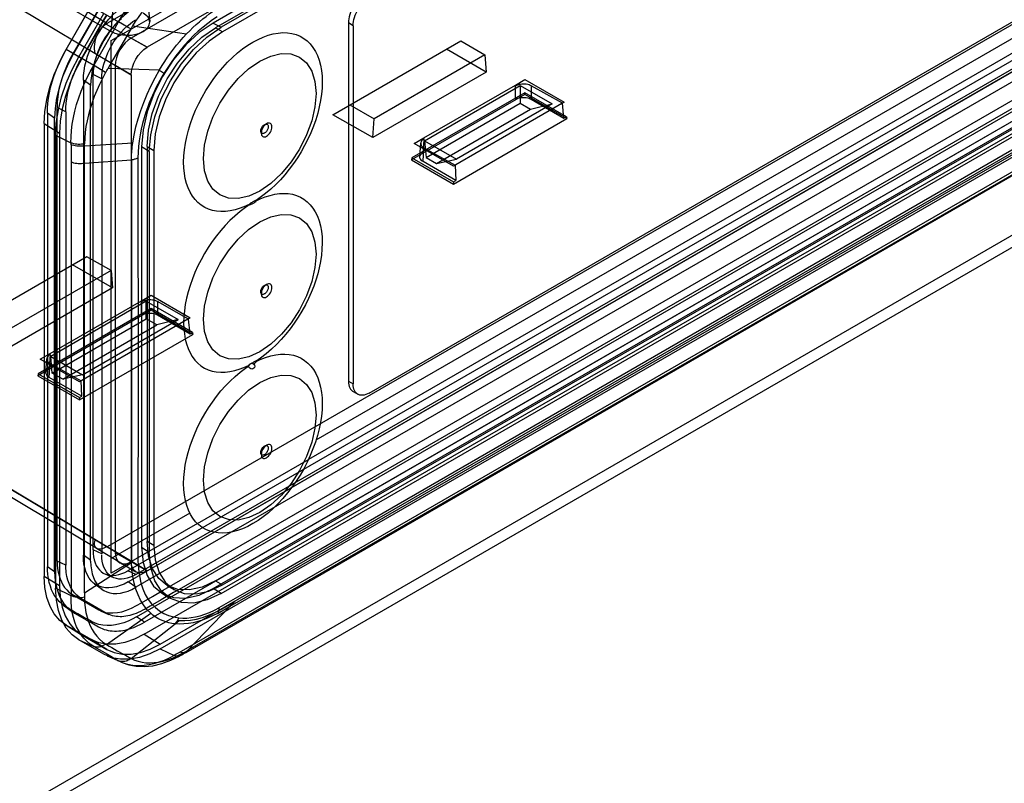
# Model space of a CAD drawing. Units: millimetres. Extents: x -260 to 2508, y -188 to 2419.
# Drawn here: x 1568 to 1612, y 802 to 836 of the extents above; entities that cross this region are included whole.
import ezdxf

# ---------------------------------------------------------------- set-up
doc = ezdxf.new("R2010")
doc.units = ezdxf.units.MM
doc.header["$LTSCALE"] = 19.36
doc.layers.get('0').update_dxf_attribs({"linetype": 'CONTINUOUS'})

msp = doc.modelspace()

# ---------------------------------------------------------------- linework, layer by layer
at = {"color": 6, "linetype": 'Continuous'}
for p, q in [((1571.702, 835.954), (1620.075, 863.873)), ((1621.211, 863.254), (1572.775, 835.299)), ((1621.918, 862.846), (1573.482, 834.891)), ((1621.671, 862.086), (1576.416, 835.967)), ((1621.565, 861.744), (1576.522, 835.748)), ((1622.025, 861.896), (1576.77, 835.778)), ((1621.869, 861.569), (1576.826, 835.573)), ((1553.506, 846.203), (1571.891, 835.593)), ((1620.075, 840.599), (1571.702, 812.68)), ((1573.482, 811.616), (1621.918, 839.572)), ((1620.611, 839.312), (1572.629, 811.619)), ((1572.987, 811.453), (1620.999, 839.163)), ((1572.633, 811.121), (1620.611, 838.811)), ((1620.999, 838.591), (1572.987, 810.881)), ((1620.628, 837.181), (1574.8, 810.731)), ((1573.005, 809.567), (1620.346, 836.89)), ((1573.49, 837.021), (1573.596, 836.036)), ((1576.416, 810.825), (1621.671, 836.944)), ((1576.522, 811.167), (1621.565, 837.163)), ((1576.826, 810.992), (1621.869, 836.988)), ((1569.877, 834.784), (1570.98, 836.695)), ((1569.887, 834.786), (1570.998, 836.71)), ((1571.287, 836.52), (1570.174, 834.592)), ((1571.312, 836.504), (1570.208, 834.593)), ((1570.451, 834.46), (1571.562, 836.384)), ((1570.559, 834.391), (1571.663, 836.303)), ((1571.687, 836.312), (1570.576, 834.388)), ((1576.77, 810.607), (1622.025, 836.726)), ((1573.355, 808.795), (1620.631, 836.08)), ((1574.062, 808.358), (1621.338, 835.643)), ((1574.062, 808.154), (1621.338, 835.439)), ((1581.741, 831.891), (1587.419, 835.169)), ((1587.419, 835.169), (1588.496, 834.558)), ((1570.156, 834.56), (1570.139, 834.529)), ((1570.174, 834.592), (1570.156, 834.56)), ((1570.194, 834.567), (1570.175, 834.533)), ((1570.208, 834.593), (1570.194, 834.567)), ((1588.496, 834.558), (1583.569, 831.714)), ((1588.557, 833.785), (1586.789, 834.805)), ((1588.496, 834.558), (1588.557, 833.785)), ((1570.121, 834.497), (1570.104, 834.465)), ((1570.139, 834.529), (1570.121, 834.497)), ((1570.175, 834.533), (1570.165, 834.516)), ((1572.067, 834.074), (1572.067, 812.433)), ((1588.557, 833.785), (1583.508, 830.871)), ((1570.649, 833.423), (1570.649, 812.304)), ((1571.082, 812.554), (1571.082, 833.672)), ((1571.466, 833.482), (1571.466, 812.368)), ((1572.775, 833.666), (1572.775, 812.025)), ((1589.849, 833.206), (1590.275, 833.456)), ((1590.275, 833.456), (1592.018, 832.451)), ((1570.971, 812.045), (1570.971, 833.197)), ((1590.275, 832.866), (1585.252, 829.967)), ((1585.784, 830.86), (1589.849, 833.206)), ((1585.813, 830.736), (1590.063, 833.189)), ((1590.063, 833.189), (1591.481, 832.371)), ((1590.063, 833.189), (1590.063, 832.407)), ((1592.117, 831.803), (1590.275, 832.866)), ((1590.275, 832.866), (1590.275, 832.786)), ((1591.941, 832.4), (1590.558, 833.171)), ((1590.275, 832.786), (1585.239, 829.879)), ((1585.881, 829.993), (1590.063, 832.407)), ((1592.018, 832.451), (1587.093, 829.608)), ((1591.481, 832.371), (1587.231, 829.918)), ((1590.063, 832.407), (1590.528, 832.139)), ((1592.13, 831.716), (1590.275, 832.786)), ((1590.528, 832.139), (1591.481, 832.371)), ((1590.558, 832.579), (1592.009, 831.741)), ((1592.009, 831.741), (1591.941, 832.4)), ((1569.047, 831.961), (1569.047, 812.186)), ((1569.48, 812.05), (1569.48, 832.212)), ((1569.865, 832.026), (1569.865, 811.859)), ((1582.492, 832.325), (1583.57, 831.714)), ((1586.346, 829.725), (1590.528, 832.139)), ((1568.91, 831.5), (1568.91, 811.363)), ((1569.37, 811.568), (1569.37, 831.739)), ((1583.508, 830.871), (1581.741, 831.891)), ((1583.508, 830.871), (1583.57, 831.714)), ((1587.093, 828.809), (1592.13, 831.716)), ((1592.009, 831.741), (1592.117, 831.803)), ((1592.117, 831.803), (1592.13, 831.716)), ((1569.593, 831.077), (1569.593, 810.941)), ((1569.416, 830.975), (1569.416, 810.839)), ((1585.35, 830.614), (1585.784, 830.86)), ((1587.093, 829.608), (1585.35, 830.614)), ((1585.604, 830.018), (1585.641, 830.626)), ((1585.813, 830.736), (1587.231, 829.918)), ((1585.813, 830.736), (1585.881, 829.993)), ((1573.239, 830.464), (1573.239, 812.661)), ((1573.482, 830.482), (1573.482, 812.924)), ((1573.58, 830.253), (1573.58, 812.45)), ((1573.786, 830.306), (1573.786, 812.748)), ((1585.787, 830.417), (1587.172, 829.647)), ((1585.252, 829.967), (1585.239, 829.879)), ((1585.239, 829.879), (1587.093, 828.809)), ((1585.252, 829.967), (1587.093, 828.904)), ((1587.201, 828.966), (1585.75, 829.804)), ((1585.881, 829.993), (1586.346, 829.725)), ((1586.346, 829.725), (1587.231, 829.918)), ((1587.172, 829.647), (1587.201, 828.966)), ((1587.093, 828.904), (1587.201, 828.966)), ((1587.093, 828.904), (1587.093, 828.809)), ((1570.802, 825.579), (1565.124, 822.301)), ((1571.879, 824.967), (1570.802, 825.579)), ((1571.879, 824.967), (1566.952, 822.124)), ((1571.94, 824.194), (1570.172, 825.214)), ((1571.879, 824.967), (1571.94, 824.194)), ((1571.94, 824.194), (1566.891, 821.28)), ((1569.167, 821.27), (1573.232, 823.616)), ((1573.232, 823.616), (1573.658, 823.866)), ((1573.658, 823.866), (1575.401, 822.86)), ((1573.658, 823.195), (1568.622, 820.289)), ((1573.658, 823.275), (1568.635, 820.376)), ((1573.446, 823.599), (1569.196, 821.146)), ((1573.446, 823.599), (1574.864, 822.781)), ((1573.446, 822.817), (1573.446, 823.599)), ((1575.5, 822.213), (1573.658, 823.275)), ((1573.658, 823.275), (1573.658, 823.195)), ((1575.513, 822.125), (1573.658, 823.195)), ((1575.324, 822.809), (1573.941, 823.581)), ((1569.264, 820.403), (1573.446, 822.817)), ((1575.401, 822.86), (1570.476, 820.018)), ((1570.614, 820.328), (1574.864, 822.781)), ((1573.911, 822.549), (1573.446, 822.817)), ((1574.864, 822.781), (1573.911, 822.549)), ((1573.941, 822.988), (1575.392, 822.151)), ((1575.392, 822.151), (1575.324, 822.809)), ((1569.729, 820.135), (1573.911, 822.549)), ((1570.476, 819.218), (1575.513, 822.125)), ((1575.392, 822.151), (1575.5, 822.213)), ((1575.5, 822.213), (1575.513, 822.125)), ((1568.733, 821.024), (1569.167, 821.27)), ((1570.476, 820.018), (1568.733, 821.024)), ((1568.987, 820.427), (1569.024, 821.036)), ((1569.196, 821.146), (1570.614, 820.328)), ((1569.264, 820.403), (1569.196, 821.146)), ((1569.17, 820.827), (1570.555, 820.057)), ((1568.635, 820.376), (1568.622, 820.289)), ((1568.622, 820.289), (1570.476, 819.218)), ((1568.635, 820.376), (1570.476, 819.314)), ((1570.584, 819.376), (1569.133, 820.213)), ((1569.729, 820.135), (1569.264, 820.403)), ((1570.614, 820.328), (1569.729, 820.135)), ((1570.584, 819.376), (1570.554, 820.063)), ((1570.476, 819.314), (1570.584, 819.376)), ((1570.476, 819.314), (1570.476, 819.218)), ((1571.245, 812.605), (1560.472, 819.044)), ((1575.716, 813.722), (1580.652, 816.571)), ((1571.239, 812.623), (1572.976, 811.571)), ((1569.047, 812.186), (1569.047, 811.785)), ((1572.982, 811.567), (1572.275, 811.975)), ((1569.05, 811.703), (1569.049, 811.736)), ((1571.607, 811.477), (1571.981, 811.312)), ((1571.147, 811.037), (1571.477, 810.796)), ((1574.373, 810.954), (1574.677, 810.779)), ((1570.236, 810.511), (1571.336, 809.876)), ((1574.115, 810.636), (1574.46, 810.417)), ((1569.756, 810.09), (1570.086, 809.849)), ((1573.236, 810.193), (1573.719, 810.48)), ((1574.106, 810.331), (1573.616, 810.048)), ((1571.407, 809.842), (1571.781, 809.676)), ((1569.83, 809.238), (1570.519, 808.8)), ((1570.998, 808.562), (1569.887, 809.204)), ((1571.177, 809.209), (1571.325, 809.122)), ((1570.576, 808.766), (1571.687, 808.124)), ((1571.562, 807.907), (1570.451, 808.549)), ((1574.94, 807.838), (1575.019, 807.882)), ((1575.019, 807.882), (1575.088, 807.92)), ((1575.088, 807.92), (1575.167, 807.965)), ((1575.167, 807.965), (1575.21, 807.99)), ((1572.372, 807.539), (1571.722, 807.826))]:
    msp.add_line(p, q, dxfattribs=at)
at = {"color": 3, "linetype": 'Continuous'}
for p, q in [((1571.891, 835.197), (1622.095, 864.172)), ((1218.077, 598.686), (1666.641, 857.573)), ((1617.435, 837.8), (1580.652, 816.571)), ((1571.891, 811.514), (1571.891, 835.197)), ((1575.716, 813.722), (1571.891, 811.514))]:
    msp.add_line(p, q, dxfattribs=at)
at = {"color": 9, "linetype": 'Continuous'}
for p, q in [((1666.572, 858.074), (1218.077, 599.227)), ((1560.976, 842.365), (1571.701, 835.955)), ((1560.27, 841.14), (1572.775, 833.666)), ((1570.998, 836.71), (1572.205, 836.014)), ((1571.891, 835.593), (1571.966, 836.625)), ((1573.482, 834.891), (1571.67, 835.9)), ((1571.835, 835.349), (1572.205, 836.014)), ((1572.39, 835.912), (1572.205, 836.014)), ((1572.644, 835.771), (1572.39, 835.912)), ((1576.416, 835.967), (1576.77, 835.778)), ((1582.639, 835.848), (1582.427, 835.971)), ((1572.767, 835.722), (1571.962, 834.329)), ((1572.758, 835.707), (1572.644, 835.771)), ((1572.783, 835.751), (1572.767, 835.722)), ((1572.801, 835.779), (1572.783, 835.751)), ((1572.818, 835.808), (1572.801, 835.779)), ((1572.835, 835.836), (1572.818, 835.808)), ((1572.835, 835.836), (1575.236, 835.482)), ((1576.826, 835.573), (1576.522, 835.748)), ((1571.593, 834.916), (1571.835, 835.349)), ((1572.775, 835.299), (1573.482, 834.891)), ((1621.96, 835.013), (1575.298, 808.082)), ((1570.559, 834.391), (1569.877, 834.784)), ((1571.113, 834.078), (1569.887, 834.786)), ((1571.352, 834.493), (1571.593, 834.916)), ((1621.387, 834.802), (1574.893, 807.969)), ((1571.113, 834.078), (1571.352, 834.493)), ((1571.962, 834.329), (1571.75, 833.961)), ((1571.639, 833.764), (1571.409, 833.901)), ((1571.689, 833.85), (1571.718, 833.902)), ((1571.718, 833.902), (1571.75, 833.961)), ((1571.751, 833.961), (1574.034, 833.887)), ((1572.775, 833.666), (1572.067, 834.074)), ((1574.073, 833.829), (1574.019, 833.863)), ((1574.123, 833.797), (1574.073, 833.829)), ((1574.168, 833.767), (1574.123, 833.797)), ((1570.971, 833.201), (1570.649, 833.423)), ((1571.466, 833.486), (1571.082, 833.672)), ((1589.852, 832.579), (1589.852, 833.164)), ((1590.558, 833.171), (1590.558, 832.579)), ((1569.37, 831.739), (1569.047, 831.961)), ((1569.865, 832.026), (1569.48, 832.212)), ((1568.91, 831.5), (1569.593, 831.077)), ((1569.416, 830.975), (1570.097, 830.645)), ((1570.097, 830.645), (1570.098, 830.601)), ((1570.7, 830.513), (1572.846, 830.636)), ((1585.787, 830.818), (1585.75, 830.211)), ((1570.098, 830.601), (1570.099, 830.479)), ((1570.099, 830.479), (1570.102, 830.132)), ((1570.694, 830.072), (1570.696, 830.512)), ((1570.696, 830.512), (1570.697, 830.551)), ((1570.697, 830.551), (1570.697, 830.596)), ((1573.58, 830.253), (1573.239, 830.464)), ((1573.482, 830.482), (1573.786, 830.306)), ((1585.75, 829.804), (1585.787, 830.417)), ((1570.692, 829.73), (1572.784, 829.878)), ((1570.694, 810.635), (1570.694, 830.072)), ((1572.784, 829.87), (1572.784, 812.414)), ((1578.296, 828.018), (1578.325, 828.04)), ((1578.081, 827.956), (1578.048, 827.936)), ((1573.235, 822.988), (1573.235, 823.574)), ((1573.941, 823.581), (1573.941, 822.988)), ((1569.17, 821.228), (1569.133, 820.621)), ((1569.133, 820.213), (1569.17, 820.827)), ((1578.266, 820.851), (1578.296, 820.872)), ((1578.296, 820.872), (1578.325, 820.895)), ((1573.077, 820.138), (1573.075, 813.179)), ((1582.427, 820.046), (1582.639, 819.924)), ((1572.775, 812.025), (1560.27, 819.499)), ((1573.482, 811.616), (1560.976, 819.091)), ((1573.786, 812.748), (1573.482, 812.924)), ((1570.971, 812.082), (1570.649, 812.304)), ((1571.466, 812.368), (1571.082, 812.554)), ((1572.067, 812.433), (1573.482, 811.616)), ((1572.784, 812.414), (1572.784, 811.98)), ((1573.239, 812.661), (1573.58, 812.45)), ((1569.865, 811.86), (1569.481, 812.045)), ((1570.694, 810.635), (1572.784, 811.98)), ((1569.593, 810.941), (1568.91, 811.363)), ((1569.37, 811.563), (1569.048, 811.785)), ((1572.986, 811.453), (1572.629, 811.619)), ((1572.986, 810.881), (1572.633, 811.121)), ((1576.522, 811.167), (1576.826, 810.992)), ((1570.101, 810.507), (1569.416, 810.839)), ((1570.611, 810.345), (1570.236, 810.511)), ((1570.694, 810.635), (1570.695, 810.591)), ((1570.695, 810.591), (1570.696, 810.548)), ((1570.696, 810.548), (1570.696, 810.504)), ((1576.77, 810.607), (1576.416, 810.825)), ((1575.296, 808.081), (1577.178, 810.046)), ((1570.261, 809.738), (1569.93, 809.98)), ((1571.711, 809.71), (1571.336, 809.876)), ((1571.681, 808.341), (1573.64, 809.731)), ((1569.887, 809.204), (1570.576, 808.766)), ((1572.777, 807.718), (1574.724, 809.26)), ((1573.359, 809.328), (1573.005, 809.567)), ((1573.355, 808.795), (1574.062, 808.358)), ((1570.451, 808.549), (1571.112, 808.257)), ((1571.687, 808.124), (1570.998, 808.562)), ((1571.112, 808.257), (1571.718, 807.907)), ((1572.216, 807.618), (1571.562, 807.907)), ((1571.718, 807.907), (1572.216, 807.618)), ((1574.062, 808.154), (1574.69, 807.855)), ((1574.836, 807.936), (1574.778, 807.904)), ((1574.893, 807.969), (1574.836, 807.936)), ((1575.149, 808), (1575.237, 808.048)), ((1575.237, 808.048), (1575.296, 808.081))]:
    msp.add_line(p, q, dxfattribs=at)
at = {"color": 7, "linetype": 'Continuous'}
for p, q in [((1617.101, 838.26), (1580.986, 817.417)), ((1583.347, 819.515), (1615.166, 837.88)), ((1582.427, 835.971), (1582.427, 820.046)), ((1582.639, 835.848), (1582.639, 819.924)), ((1578.512, 828.208), (1578.263, 828.035)), ((1578.527, 821.074), (1578.263, 820.89)), ((1577.853, 820.682), (1578.016, 820.757)), ((1577.857, 820.626), (1578.009, 820.732)), ((1582.644, 819.839), (1582.639, 819.924)), ((1582.634, 819.588), (1582.847, 819.466)), ((1575.381, 814.182), (1571.891, 812.167))]:
    msp.add_line(p, q, dxfattribs=at)
at = {"color": 2, "linetype": 'Continuous'}
for p, q in [((1576.617, 809.724), (1577.178, 810.046)), ((1577.178, 810.046), (1577.377, 810.254)), ((1574.724, 809.26), (1574.912, 809.408))]:
    msp.add_line(p, q, dxfattribs=at)
at = {"color": 9, "linetype": 'Continuous'}
for points in [[(1572.205, 836.014), (1572.336, 836.237), (1572.475, 836.457), (1572.622, 836.674), (1572.776, 836.885), (1572.936, 837.091), (1573.104, 837.291), (1573.278, 837.484), (1573.458, 837.669), (1573.643, 837.846)], [(1574.087, 837.391), (1573.93, 837.24), (1573.777, 837.082), (1573.628, 836.919), (1573.485, 836.751), (1573.346, 836.578), (1573.211, 836.4), (1573.081, 836.216), (1572.955, 836.028), (1572.835, 835.836)], [(1575.236, 835.482), (1575.377, 835.626), (1575.52, 835.765), (1575.664, 835.898), (1575.809, 836.026), (1575.954, 836.148), (1576.099, 836.263), (1576.244, 836.373), (1576.388, 836.476), (1576.531, 836.573)], [(1576.602, 836.244), (1576.388, 836.105), (1576.176, 835.953), (1575.966, 835.786), (1575.757, 835.604), (1575.549, 835.409), (1575.345, 835.201), (1575.146, 834.981), (1574.95, 834.749), (1574.76, 834.508), (1574.577, 834.257), (1574.399, 833.997), (1574.228, 833.727)], [(1574.033, 833.887), (1574.146, 834.074), (1574.264, 834.259), (1574.388, 834.443), (1574.517, 834.626), (1574.652, 834.806), (1574.792, 834.982), (1574.936, 835.153), (1575.084, 835.32), (1575.236, 835.482)], [(1621.105, 835.614), (1578.327, 810.925), (1576.674, 809.975)], [(1577.178, 810.046), (1578.561, 810.845), (1579.977, 811.662), (1620.913, 835.287)], [(1570.097, 830.645), (1570.101, 830.914), (1570.12, 831.191), (1570.154, 831.473), (1570.204, 831.76), (1570.269, 832.051), (1570.349, 832.344), (1570.443, 832.638), (1570.551, 832.931), (1570.672, 833.223), (1570.807, 833.513), (1570.954, 833.798), (1571.113, 834.078)], [(1571.639, 833.764), (1571.496, 833.504), (1571.363, 833.24), (1571.241, 832.973), (1571.131, 832.704), (1571.032, 832.433), (1570.945, 832.163), (1570.871, 831.893), (1570.81, 831.626), (1570.762, 831.361), (1570.727, 831.101), (1570.706, 830.845), (1570.698, 830.596)], [(1571.409, 833.901), (1571.168, 834.045), (1571.113, 834.078)], [(1571.639, 833.764), (1571.648, 833.779), (1571.657, 833.794), (1571.689, 833.85)], [(1572.846, 830.636), (1572.907, 830.988), (1572.987, 831.346), (1573.085, 831.708), (1573.2, 832.071), (1573.332, 832.434), (1573.481, 832.799), (1573.649, 833.165), (1573.833, 833.528), (1574.034, 833.887)], [(1574.228, 833.727), (1574.133, 833.568), (1574.042, 833.407), (1573.955, 833.245), (1573.871, 833.081), (1573.791, 832.915), (1573.715, 832.749), (1573.642, 832.582), (1573.574, 832.414), (1573.51, 832.245)], [(1574.228, 833.727), (1574.209, 833.74), (1574.168, 833.767)], [(1573.51, 832.245), (1573.423, 831.999), (1573.345, 831.751), (1573.277, 831.5), (1573.217, 831.247), (1573.167, 830.991), (1573.127, 830.737), (1573.099, 830.483), (1573.082, 830.23), (1573.076, 829.978)], [(1579.03, 831.349), (1579.025, 831.399), (1579.012, 831.443), (1578.99, 831.478), (1578.96, 831.503), (1578.924, 831.516), (1578.883, 831.518), (1578.839, 831.508), (1578.792, 831.486), (1578.746, 831.454), (1578.701, 831.413), (1578.66, 831.364), (1578.624, 831.309), (1578.594, 831.25), (1578.572, 831.19), (1578.559, 831.131), (1578.554, 831.074)], [(1578.534, 831.169), (1578.536, 831.2), (1578.542, 831.232), (1578.551, 831.263), (1578.563, 831.294), (1578.579, 831.326), (1578.597, 831.355), (1578.617, 831.382), (1578.639, 831.408), (1578.663, 831.43), (1578.687, 831.448), (1578.712, 831.462), (1578.736, 831.473), (1578.76, 831.478), (1578.782, 831.478), (1578.802, 831.475), (1578.82, 831.466), (1578.836, 831.453), (1578.849, 831.435), (1578.858, 831.414), (1578.864, 831.389), (1578.866, 831.36)], [(1578.866, 831.36), (1578.864, 831.329), (1578.858, 831.297), (1578.849, 831.266), (1578.837, 831.234), (1578.821, 831.203), (1578.803, 831.174), (1578.783, 831.146), (1578.761, 831.121), (1578.738, 831.099), (1578.713, 831.081), (1578.688, 831.066), (1578.664, 831.056), (1578.641, 831.051), (1578.618, 831.05), (1578.598, 831.054), (1578.58, 831.063), (1578.564, 831.076), (1578.551, 831.093), (1578.542, 831.115), (1578.536, 831.14), (1578.534, 831.169)], [(1578.554, 831.074), (1578.559, 831.023), (1578.572, 830.98), (1578.594, 830.945), (1578.624, 830.92), (1578.66, 830.907), (1578.701, 830.905), (1578.745, 830.915), (1578.792, 830.936), (1578.838, 830.968), (1578.883, 831.01), (1578.924, 831.058), (1578.96, 831.114), (1578.99, 831.173), (1579.012, 831.233), (1579.025, 831.292), (1579.03, 831.349)], [(1570.697, 830.596), (1570.631, 830.583), (1570.562, 830.575), (1570.492, 830.571), (1570.422, 830.572), (1570.353, 830.577), (1570.285, 830.587), (1570.219, 830.602), (1570.155, 830.622), (1570.097, 830.645)], [(1572.784, 829.878), (1572.786, 829.961), (1572.789, 830.044), (1572.793, 830.128), (1572.799, 830.212), (1572.806, 830.296), (1572.814, 830.381), (1572.824, 830.466), (1572.834, 830.551), (1572.846, 830.636)], [(1570.696, 830.512), (1570.63, 830.5), (1570.561, 830.492), (1570.49, 830.489), (1570.42, 830.49), (1570.352, 830.496), (1570.285, 830.507), (1570.218, 830.522), (1570.156, 830.542), (1570.098, 830.566)], [(1570.102, 830.132), (1570.103, 811.023), (1570.101, 810.507)], [(1570.694, 829.727), (1570.628, 829.716), (1570.559, 829.709), (1570.49, 829.706), (1570.421, 829.708), (1570.353, 829.715), (1570.286, 829.727), (1570.221, 829.743), (1570.159, 829.763), (1570.103, 829.787)], [(1573.076, 829.978), (1573.048, 829.962), (1573.019, 829.948), (1572.988, 829.934), (1572.957, 829.921), (1572.924, 829.909), (1572.891, 829.898), (1572.856, 829.888), (1572.821, 829.878), (1572.784, 829.87)], [(1573.076, 829.978), (1573.076, 829.134), (1573.077, 820.138)], [(1578.176, 828.014), (1578.144, 827.995), (1578.113, 827.976), (1578.081, 827.956)], [(1578.325, 828.095), (1578.296, 828.08), (1578.266, 828.065), (1578.236, 828.048), (1578.206, 828.032), (1578.176, 828.014)], [(1578.206, 827.957), (1578.236, 827.976), (1578.266, 827.996), (1578.296, 828.018)], [(1578.048, 827.881), (1578.081, 827.894), (1578.113, 827.908), (1578.144, 827.923), (1578.176, 827.939), (1578.206, 827.957)], [(1578.534, 824.023), (1578.536, 824.054), (1578.542, 824.086), (1578.551, 824.117), (1578.563, 824.149), (1578.579, 824.18), (1578.597, 824.21), (1578.617, 824.237), (1578.639, 824.262), (1578.663, 824.284), (1578.687, 824.302), (1578.712, 824.317), (1578.736, 824.327), (1578.76, 824.332), (1578.782, 824.333), (1578.802, 824.329), (1578.82, 824.32), (1578.836, 824.307), (1578.849, 824.29), (1578.858, 824.269), (1578.864, 824.244), (1578.866, 824.215)], [(1578.866, 824.215), (1578.864, 824.183), (1578.858, 824.152), (1578.849, 824.12), (1578.837, 824.089), (1578.821, 824.057), (1578.803, 824.028), (1578.783, 824.001), (1578.761, 823.975), (1578.738, 823.954), (1578.713, 823.935), (1578.688, 823.921), (1578.664, 823.911), (1578.641, 823.905), (1578.618, 823.905), (1578.598, 823.909), (1578.58, 823.917), (1578.564, 823.931), (1578.551, 823.948), (1578.542, 823.969), (1578.536, 823.994), (1578.534, 824.023)], [(1579.03, 824.203), (1579.025, 824.254), (1579.012, 824.297), (1578.99, 824.332), (1578.96, 824.357), (1578.924, 824.37), (1578.883, 824.372), (1578.839, 824.362), (1578.792, 824.341), (1578.746, 824.309), (1578.701, 824.267), (1578.66, 824.219), (1578.624, 824.163), (1578.594, 824.104), (1578.572, 824.045), (1578.559, 823.985), (1578.554, 823.928)], [(1578.554, 823.928), (1578.559, 823.878), (1578.572, 823.834), (1578.594, 823.799), (1578.624, 823.774), (1578.66, 823.761), (1578.701, 823.759), (1578.745, 823.769), (1578.792, 823.791), (1578.838, 823.823), (1578.883, 823.864), (1578.924, 823.913), (1578.96, 823.968), (1578.99, 824.027), (1579.012, 824.087), (1579.025, 824.146), (1579.03, 824.203)], [(1578.176, 820.868), (1578.144, 820.85), (1578.128, 820.84)], [(1578.266, 820.919), (1578.236, 820.903), (1578.206, 820.886), (1578.176, 820.868)], [(1578.206, 820.811), (1578.236, 820.83), (1578.266, 820.851)], [(1578.325, 820.95), (1578.296, 820.935), (1578.266, 820.919)], [(1578.534, 816.877), (1578.536, 816.909), (1578.542, 816.94), (1578.551, 816.971), (1578.563, 817.003), (1578.579, 817.034), (1578.597, 817.064), (1578.617, 817.091), (1578.639, 817.117), (1578.663, 817.138), (1578.687, 817.156), (1578.712, 817.171), (1578.736, 817.181), (1578.76, 817.187), (1578.782, 817.187), (1578.802, 817.183), (1578.82, 817.175), (1578.836, 817.161), (1578.849, 817.144), (1578.858, 817.123), (1578.864, 817.098), (1578.866, 817.069)], [(1578.866, 817.069), (1578.864, 817.037), (1578.858, 817.006), (1578.849, 816.975), (1578.837, 816.943), (1578.821, 816.912), (1578.803, 816.882), (1578.783, 816.855), (1578.761, 816.83), (1578.738, 816.808), (1578.713, 816.79), (1578.688, 816.775), (1578.664, 816.765), (1578.641, 816.76), (1578.618, 816.759), (1578.598, 816.763), (1578.58, 816.772), (1578.564, 816.785), (1578.551, 816.802), (1578.542, 816.823), (1578.536, 816.848), (1578.534, 816.877)], [(1579.03, 817.057), (1579.025, 817.108), (1579.012, 817.152), (1578.99, 817.187), (1578.96, 817.212), (1578.924, 817.225), (1578.883, 817.227), (1578.839, 817.217), (1578.792, 817.195), (1578.746, 817.163), (1578.701, 817.122), (1578.66, 817.073), (1578.624, 817.017), (1578.594, 816.959), (1578.572, 816.899), (1578.559, 816.84), (1578.554, 816.783)], [(1578.554, 816.783), (1578.559, 816.732), (1578.572, 816.688), (1578.594, 816.654), (1578.624, 816.629), (1578.66, 816.615), (1578.701, 816.614), (1578.745, 816.624), (1578.792, 816.645), (1578.838, 816.677), (1578.883, 816.718), (1578.924, 816.767), (1578.96, 816.823), (1578.99, 816.881), (1579.012, 816.941), (1579.025, 817), (1579.03, 817.057)], [(1573.075, 813.179), (1573.076, 812.798), (1573.074, 812.422), (1573.073, 812.055), (1573.093, 811.709), (1573.138, 811.386), (1573.204, 811.085), (1573.291, 810.809), (1573.402, 810.562), (1573.534, 810.34), (1573.683, 810.146), (1573.848, 809.978), (1574.031, 809.838), (1574.226, 809.723), (1574.433, 809.632), (1574.653, 809.567), (1574.887, 809.527)], [(1573.64, 809.731), (1573.473, 809.902), (1573.323, 810.096), (1573.191, 810.311), (1573.077, 810.546), (1572.982, 810.799), (1572.904, 811.071), (1572.845, 811.359), (1572.805, 811.663), (1572.784, 811.98)], [(1570.697, 810.438), (1570.632, 810.427), (1570.563, 810.421), (1570.493, 810.419), (1570.423, 810.422), (1570.355, 810.429), (1570.287, 810.442), (1570.221, 810.459), (1570.158, 810.481), (1570.101, 810.507)], [(1571.112, 808.257), (1570.952, 808.361), (1570.805, 808.483), (1570.67, 808.621), (1570.549, 808.776), (1570.443, 808.945), (1570.349, 809.129), (1570.27, 809.329), (1570.205, 809.543), (1570.156, 809.768), (1570.122, 810.005), (1570.104, 810.251), (1570.101, 810.507)], [(1570.696, 810.504), (1570.697, 810.46), (1570.697, 810.438)], [(1570.697, 810.438), (1570.705, 810.204), (1570.727, 809.977), (1570.762, 809.761), (1570.81, 809.554), (1570.872, 809.358), (1570.946, 809.175), (1571.032, 809.007), (1571.128, 808.853), (1571.241, 808.707), (1571.371, 808.571), (1571.518, 808.449), (1571.682, 808.342)], [(1574.722, 809.261), (1574.584, 809.28), (1574.45, 809.307), (1574.32, 809.342), (1574.195, 809.386), (1574.074, 809.439), (1573.957, 809.5), (1573.846, 809.569), (1573.741, 809.646), (1573.64, 809.731)], [(1574.887, 809.527), (1575.067, 809.514), (1575.252, 809.517), (1575.442, 809.535), (1575.638, 809.569), (1575.838, 809.618), (1576.044, 809.684), (1576.257, 809.768), (1576.477, 809.869), (1576.702, 809.987)], [(1576.674, 809.974), (1576.673, 809.942), (1576.671, 809.911), (1576.667, 809.881), (1576.662, 809.852), (1576.656, 809.824), (1576.648, 809.797), (1576.639, 809.772), (1576.628, 809.747), (1576.617, 809.724)], [(1574.886, 809.526), (1574.873, 809.493), (1574.857, 809.461), (1574.841, 809.429), (1574.824, 809.399), (1574.805, 809.369), (1574.786, 809.341), (1574.765, 809.313), (1574.744, 809.286), (1574.722, 809.261)], [(1571.639, 808.367), (1571.586, 808.325), (1571.529, 808.29), (1571.469, 808.261), (1571.409, 808.24), (1571.348, 808.227), (1571.286, 808.222), (1571.225, 808.226), (1571.167, 808.237), (1571.112, 808.257)], [(1571.681, 808.341), (1571.8, 808.271), (1571.919, 808.201), (1572.038, 808.131), (1572.157, 808.063), (1572.397, 807.927)], [(1572.397, 807.927), (1572.521, 807.858), (1572.776, 807.718)], [(1572.777, 807.718), (1572.928, 807.648), (1573.087, 807.593), (1573.255, 807.554), (1573.429, 807.531), (1573.61, 807.525), (1573.798, 807.535), (1573.993, 807.561), (1574.193, 807.603), (1574.397, 807.663), (1574.605, 807.738), (1574.816, 807.829), (1575.03, 807.936)], [(1575.03, 807.936), (1575.008, 807.899), (1574.981, 807.868), (1574.949, 807.844), (1574.914, 807.826), (1574.876, 807.817), (1574.833, 807.815), (1574.787, 807.82), (1574.739, 807.834), (1574.69, 807.855)], [(1574.778, 807.904), (1574.719, 807.871), (1574.69, 807.855)], [(1575.298, 808.082), (1575.275, 808.046), (1575.247, 808.016), (1575.214, 807.992), (1575.178, 807.975), (1575.138, 807.966), (1575.095, 807.964), (1575.049, 807.969), (1575, 807.982), (1574.951, 808.002)], [(1575.03, 807.936), (1575.059, 807.952), (1575.149, 808)], [(1574.69, 807.855), (1574.462, 807.737), (1574.234, 807.635), (1574.009, 807.55), (1573.787, 807.482), (1573.57, 807.433), (1573.357, 807.402), (1573.153, 807.39), (1572.955, 807.396), (1572.761, 807.42), (1572.572, 807.465), (1572.39, 807.531), (1572.216, 807.618)], [(1572.777, 807.718), (1572.732, 807.687), (1572.685, 807.66), (1572.638, 807.637), (1572.591, 807.617), (1572.544, 807.601), (1572.496, 807.59), (1572.448, 807.582), (1572.4, 807.58), (1572.352, 807.582), (1572.305, 807.589), (1572.26, 807.601), (1572.216, 807.618)]]:
    msp.add_lwpolyline(points, dxfattribs=at)
at = {"color": 6, "linetype": 'Continuous'}
for points in [[(1573.719, 810.48), (1574.196, 810.755), (1620.274, 837.349)], [(1570.649, 833.423), (1570.658, 833.633), (1570.681, 833.846), (1570.718, 834.061), (1570.77, 834.278), (1570.836, 834.498), (1570.914, 834.716), (1571.005, 834.933), (1571.107, 835.148), (1571.221, 835.359), (1571.345, 835.564), (1571.48, 835.764), (1571.626, 835.957), (1571.782, 836.142), (1571.949, 836.32), (1572.123, 836.484), (1572.305, 836.629), (1572.495, 836.759), (1572.691, 836.886), (1572.892, 837.009)], [(1572.987, 836.687), (1572.808, 836.574), (1572.634, 836.447), (1572.464, 836.305), (1572.297, 836.148), (1572.133, 835.975), (1571.978, 835.792), (1571.831, 835.598), (1571.691, 835.394), (1571.562, 835.183), (1571.444, 834.966), (1571.336, 834.742), (1571.242, 834.518), (1571.161, 834.292), (1571.094, 834.064), (1571.041, 833.84), (1571.003, 833.622), (1570.98, 833.408), (1570.971, 833.197)], [(1571.891, 835.593), (1572.041, 835.521), (1572.213, 835.468), (1572.4, 835.435), (1572.598, 835.423), (1572.792, 835.434), (1572.979, 835.467), (1573.151, 835.52), (1573.305, 835.593), (1573.429, 835.68), (1573.521, 835.779), (1573.578, 835.887), (1573.598, 836.001), (1573.579, 836.113), (1573.522, 836.221), (1573.431, 836.32), (1573.305, 836.409)], [(1572.348, 836.159), (1572.275, 836.1), (1572.204, 836.038), (1572.135, 835.972), (1572.065, 835.903), (1571.997, 835.831), (1571.931, 835.756), (1571.867, 835.679), (1571.804, 835.6), (1571.744, 835.518), (1571.685, 835.434), (1571.628, 835.348), (1571.574, 835.261), (1571.523, 835.175), (1571.475, 835.088), (1571.43, 835), (1571.387, 834.911), (1571.346, 834.822), (1571.309, 834.732), (1571.274, 834.642), (1571.241, 834.552), (1571.212, 834.462), (1571.186, 834.372), (1571.162, 834.283), (1571.141, 834.193), (1571.124, 834.104), (1571.109, 834.015), (1571.097, 833.927), (1571.089, 833.84), (1571.084, 833.756), (1571.082, 833.672)], [(1571.173, 834.623), (1571.157, 834.721), (1571.149, 834.82), (1571.15, 834.922), (1571.157, 835.024), (1571.172, 835.127), (1571.194, 835.228), (1571.224, 835.327), (1571.26, 835.423), (1571.303, 835.515), (1571.351, 835.6), (1571.404, 835.681), (1571.466, 835.758), (1571.537, 835.832), (1571.616, 835.898), (1571.701, 835.955)], [(1571.466, 833.482), (1571.473, 833.641), (1571.49, 833.803), (1571.519, 833.968), (1571.558, 834.137), (1571.61, 834.308), (1571.671, 834.479), (1571.742, 834.648), (1571.823, 834.817), (1571.912, 834.981), (1572.009, 835.14), (1572.115, 835.294), (1572.226, 835.44), (1572.343, 835.579), (1572.466, 835.709), (1572.592, 835.828), (1572.721, 835.934), (1572.852, 836.03), (1572.987, 836.115)], [(1576.416, 835.967), (1575.799, 835.541), (1575.205, 834.992), (1574.658, 834.339), (1574.169, 833.596), (1573.776, 832.815), (1573.483, 832.015), (1573.301, 831.225), (1573.239, 830.464)], [(1619.922, 836.202), (1619.507, 835.962), (1573.359, 809.328)], [(1573.482, 830.482), (1573.54, 831.197), (1573.711, 831.952), (1573.99, 832.718), (1574.372, 833.479), (1574.831, 834.178), (1575.354, 834.804), (1575.921, 835.332), (1576.522, 835.748)], [(1573.58, 830.253), (1573.641, 831.003), (1573.821, 831.796), (1574.113, 832.599), (1574.514, 833.397), (1574.995, 834.131), (1575.544, 834.787), (1576.139, 835.341), (1576.77, 835.778)], [(1576.826, 835.573), (1576.236, 835.165), (1575.668, 834.639), (1575.144, 834.015), (1574.676, 833.303), (1574.3, 832.556), (1574.019, 831.79), (1573.846, 831.035), (1573.786, 830.306)], [(1572.775, 835.299), (1572.637, 835.204), (1572.505, 835.082), (1572.383, 834.937), (1572.275, 834.771), (1572.187, 834.597), (1572.122, 834.419), (1572.081, 834.244), (1572.067, 834.074)], [(1575.213, 807.991), (1621.239, 834.555), (1622.24, 835.141)], [(1568.91, 831.5), (1568.938, 832.012), (1569.024, 832.562), (1569.162, 833.112), (1569.357, 833.683), (1569.596, 834.234), (1569.887, 834.786)], [(1569.047, 831.961), (1569.052, 832.18), (1569.069, 832.404), (1569.098, 832.633), (1569.139, 832.868), (1569.193, 833.107), (1569.258, 833.348), (1569.334, 833.59), (1569.422, 833.833), (1569.521, 834.074), (1569.629, 834.313), (1569.748, 834.549), (1569.877, 834.784)], [(1572.775, 833.666), (1572.788, 833.832), (1572.828, 834.008), (1572.893, 834.186), (1572.982, 834.363), (1573.088, 834.526), (1573.21, 834.671), (1573.342, 834.794), (1573.482, 834.891)], [(1575.987, 829.943), (1576.034, 830.532), (1576.175, 831.153), (1576.404, 831.783), (1576.719, 832.409), (1577.096, 832.984), (1577.527, 833.499), (1577.994, 833.933), (1578.488, 834.276), (1578.974, 834.501), (1579.441, 834.608), (1579.872, 834.592), (1580.257, 834.45), (1580.567, 834.194), (1580.797, 833.83), (1580.94, 833.373), (1580.989, 832.831)], [(1570.165, 834.516), (1570.041, 834.283), (1569.926, 834.049), (1569.822, 833.814), (1569.728, 833.577), (1569.644, 833.338), (1569.571, 833.101), (1569.509, 832.865), (1569.458, 832.63), (1569.418, 832.399), (1569.391, 832.174), (1569.374, 831.954), (1569.37, 831.739)], [(1569.416, 830.975), (1569.445, 831.518), (1569.536, 832.102), (1569.683, 832.685), (1569.889, 833.29), (1570.143, 833.875), (1570.451, 834.46)], [(1570.104, 834.465), (1569.976, 834.212), (1569.862, 833.959), (1569.762, 833.705), (1569.676, 833.449), (1569.605, 833.192), (1569.549, 832.939), (1569.51, 832.692), (1569.487, 832.45), (1569.48, 832.212)], [(1570.576, 834.388), (1570.29, 833.847), (1570.043, 833.277), (1569.85, 832.717), (1569.707, 832.147), (1569.622, 831.607), (1569.593, 831.077)], [(1569.865, 832.026), (1569.869, 832.213), (1569.883, 832.404), (1569.908, 832.597), (1569.943, 832.795), (1569.988, 832.995), (1570.043, 833.196), (1570.107, 833.399), (1570.181, 833.601), (1570.263, 833.802), (1570.353, 834.001), (1570.452, 834.197), (1570.559, 834.391)], [(1590.558, 833.171), (1590.509, 833.195), (1590.455, 833.215), (1590.396, 833.231), (1590.334, 833.242), (1590.27, 833.249), (1590.205, 833.251), (1590.14, 833.248), (1590.076, 833.24), (1590.014, 833.227), (1589.955, 833.21), (1589.901, 833.189), (1589.852, 833.164)], [(1580.989, 832.831), (1580.942, 832.242), (1580.801, 831.621), (1580.571, 830.991), (1580.257, 830.365), (1579.88, 829.789), (1579.449, 829.275), (1578.982, 828.84), (1578.488, 828.498), (1578.002, 828.272), (1577.535, 828.166), (1577.104, 828.182), (1576.719, 828.323), (1576.409, 828.58), (1576.179, 828.944), (1576.036, 829.401), (1575.987, 829.943)], [(1589.852, 832.579), (1589.901, 832.604), (1589.955, 832.625), (1590.014, 832.641), (1590.076, 832.653), (1590.14, 832.661), (1590.205, 832.663), (1590.271, 832.661), (1590.335, 832.653), (1590.396, 832.641), (1590.455, 832.624), (1590.509, 832.604), (1590.558, 832.579)], [(1585.787, 830.818), (1585.744, 830.79), (1585.707, 830.759), (1585.678, 830.725), (1585.657, 830.69), (1585.645, 830.653), (1585.64, 830.616), (1585.645, 830.579), (1585.657, 830.543), (1585.679, 830.508), (1585.708, 830.475), (1585.744, 830.445), (1585.787, 830.417)], [(1585.75, 829.804), (1585.707, 829.832), (1585.671, 829.863), (1585.642, 829.897), (1585.621, 829.933), (1585.608, 829.97), (1585.604, 830.007), (1585.608, 830.045), (1585.621, 830.082), (1585.642, 830.118), (1585.671, 830.152), (1585.707, 830.183), (1585.75, 830.211)], [(1575.987, 822.797), (1576.034, 823.386), (1576.175, 824.007), (1576.404, 824.637), (1576.719, 825.263), (1577.096, 825.839), (1577.527, 826.353), (1577.994, 826.788), (1578.488, 827.13), (1578.974, 827.356), (1579.441, 827.462), (1579.872, 827.446), (1580.257, 827.305), (1580.567, 827.048), (1580.797, 826.684), (1580.94, 826.227), (1580.989, 825.685)], [(1580.989, 825.685), (1580.942, 825.096), (1580.801, 824.475), (1580.571, 823.845), (1580.257, 823.219), (1579.88, 822.644), (1579.449, 822.129), (1578.982, 821.695), (1578.488, 821.352), (1578.002, 821.127), (1577.535, 821.02), (1577.104, 821.036), (1576.719, 821.178), (1576.409, 821.434), (1576.179, 821.798), (1576.036, 822.255), (1575.987, 822.797)], [(1573.941, 823.581), (1573.892, 823.605), (1573.838, 823.625), (1573.779, 823.641), (1573.717, 823.652), (1573.653, 823.658), (1573.588, 823.66), (1573.523, 823.657), (1573.459, 823.649), (1573.397, 823.637), (1573.338, 823.62), (1573.284, 823.599), (1573.235, 823.574)], [(1573.235, 822.988), (1573.284, 823.013), (1573.338, 823.034), (1573.397, 823.051), (1573.459, 823.063), (1573.523, 823.07), (1573.588, 823.073), (1573.654, 823.07), (1573.718, 823.063), (1573.779, 823.051), (1573.838, 823.034), (1573.892, 823.013), (1573.941, 822.988)], [(1569.17, 821.228), (1569.127, 821.199), (1569.09, 821.168), (1569.061, 821.135), (1569.04, 821.099), (1569.028, 821.063), (1569.023, 821.026), (1569.028, 820.989), (1569.04, 820.953), (1569.062, 820.918), (1569.09, 820.885), (1569.127, 820.854), (1569.17, 820.827)], [(1569.133, 820.213), (1569.09, 820.241), (1569.054, 820.273), (1569.025, 820.307), (1569.004, 820.342), (1568.991, 820.379), (1568.987, 820.417), (1568.991, 820.454), (1569.003, 820.492), (1569.024, 820.527), (1569.053, 820.561), (1569.09, 820.593), (1569.133, 820.621)], [(1575.987, 815.652), (1576.034, 816.241), (1576.175, 816.862), (1576.404, 817.492), (1576.719, 818.118), (1577.096, 818.693), (1577.527, 819.208), (1577.994, 819.642), (1578.488, 819.985), (1578.974, 820.21), (1579.441, 820.317), (1579.872, 820.301), (1580.257, 820.159), (1580.567, 819.902), (1580.797, 819.539), (1580.94, 819.082), (1580.989, 818.539)], [(1580.989, 818.539), (1580.942, 817.951), (1580.801, 817.329), (1580.571, 816.699), (1580.257, 816.074), (1579.88, 815.498), (1579.449, 814.983), (1578.982, 814.549), (1578.488, 814.207), (1578.002, 813.981), (1577.535, 813.874), (1577.104, 813.89), (1576.719, 814.032), (1576.409, 814.289), (1576.179, 814.653), (1576.036, 815.109), (1575.987, 815.652)], [(1571.694, 812.685), (1571.622, 812.647), (1571.553, 812.616), (1571.487, 812.594), (1571.425, 812.581), (1571.368, 812.576), (1571.317, 812.579), (1571.271, 812.592), (1571.232, 812.613), (1571.2, 812.643), (1571.176, 812.681), (1571.159, 812.727), (1571.15, 812.781), (1571.149, 812.842), (1571.156, 812.909), (1571.173, 812.982)], [(1576.522, 811.167), (1575.932, 810.893), (1575.364, 810.763), (1574.84, 810.783), (1574.372, 810.955), (1573.996, 811.267), (1573.715, 811.709), (1573.542, 812.264), (1573.482, 812.924)], [(1573.786, 812.748), (1573.844, 812.1), (1574.015, 811.543), (1574.294, 811.098), (1574.676, 810.779), (1575.135, 810.609), (1575.658, 810.587), (1576.225, 810.714), (1576.826, 810.992)], [(1572.633, 811.121), (1572.455, 811.028), (1572.282, 810.955), (1572.114, 810.901), (1571.947, 810.867), (1571.785, 810.852), (1571.631, 810.856), (1571.484, 810.881), (1571.346, 810.926), (1571.218, 810.99), (1571.101, 811.072), (1570.996, 811.173), (1570.904, 811.291), (1570.825, 811.426), (1570.76, 811.578), (1570.709, 811.742), (1570.674, 811.917), (1570.654, 812.104), (1570.649, 812.304)], [(1571.082, 812.554), (1571.087, 812.39), (1571.103, 812.238), (1571.131, 812.097), (1571.172, 811.968), (1571.224, 811.851), (1571.286, 811.747), (1571.359, 811.656), (1571.442, 811.578), (1571.533, 811.515), (1571.632, 811.467), (1571.739, 811.433), (1571.853, 811.414), (1571.972, 811.411), (1572.097, 811.422), (1572.226, 811.449), (1572.357, 811.491), (1572.491, 811.547), (1572.629, 811.619)], [(1572.987, 811.453), (1572.852, 811.382), (1572.721, 811.327), (1572.592, 811.285), (1572.466, 811.259), (1572.343, 811.247), (1572.226, 811.249), (1572.115, 811.267), (1572.009, 811.3), (1571.912, 811.347), (1571.823, 811.408), (1571.742, 811.483), (1571.671, 811.57), (1571.61, 811.67), (1571.559, 811.783), (1571.519, 811.906), (1571.49, 812.037), (1571.473, 812.179), (1571.466, 812.331)], [(1572.067, 812.433), (1572.081, 812.282), (1572.121, 812.153), (1572.186, 812.049), (1572.275, 811.975), (1572.381, 811.936), (1572.503, 811.93), (1572.635, 811.96), (1572.775, 812.025)], [(1573.239, 812.661), (1573.299, 811.983), (1573.479, 811.401), (1573.77, 810.937), (1574.169, 810.604), (1574.649, 810.426), (1575.195, 810.403), (1575.788, 810.535), (1576.416, 810.825)], [(1576.77, 810.607), (1576.15, 810.32), (1575.554, 810.184), (1575.005, 810.204), (1574.514, 810.384), (1574.119, 810.712), (1573.825, 811.176), (1573.643, 811.758), (1573.58, 812.45)], [(1569.48, 812.05), (1569.487, 811.879), (1569.505, 811.715), (1569.532, 811.557), (1569.569, 811.405), (1569.615, 811.259), (1569.672, 811.123), (1569.74, 810.994), (1569.817, 810.875), (1569.906, 810.767), (1570.005, 810.67), (1570.115, 810.585), (1570.236, 810.511)], [(1569.889, 811.536), (1569.885, 811.571), (1569.881, 811.606), (1569.877, 811.641), (1569.874, 811.677), (1569.871, 811.713), (1569.869, 811.749), (1569.867, 811.786), (1569.866, 811.822), (1569.865, 811.859)], [(1570.971, 812.045), (1570.98, 811.844), (1571.003, 811.656), (1571.04, 811.481), (1571.093, 811.319), (1571.161, 811.17), (1571.242, 811.037), (1571.336, 810.921), (1571.444, 810.821), (1571.562, 810.741), (1571.691, 810.679), (1571.831, 810.635), (1571.978, 810.612), (1572.133, 810.608), (1572.296, 810.624), (1572.464, 810.659), (1572.634, 810.714), (1572.808, 810.788), (1572.987, 810.881)], [(1573.482, 811.616), (1573.344, 811.553), (1573.212, 811.523), (1573.09, 811.527), (1572.982, 811.567), (1572.894, 811.64), (1572.829, 811.742), (1572.789, 811.872), (1572.775, 812.025)], [(1569.887, 809.204), (1569.603, 809.413), (1569.357, 809.696), (1569.166, 810.031), (1569.024, 810.432), (1568.939, 810.871), (1568.91, 811.363)], [(1569.049, 811.736), (1569.048, 811.769), (1569.047, 811.785)], [(1569.053, 811.638), (1569.052, 811.654), (1569.052, 811.67), (1569.051, 811.686), (1569.05, 811.703)], [(1569.93, 809.98), (1569.803, 810.057), (1569.685, 810.146), (1569.577, 810.248), (1569.477, 810.363), (1569.387, 810.49), (1569.308, 810.628), (1569.239, 810.775), (1569.181, 810.932), (1569.133, 811.097), (1569.096, 811.269), (1569.07, 811.45), (1569.053, 811.638)], [(1569.37, 811.568), (1569.38, 811.357), (1569.401, 811.155), (1569.435, 810.963), (1569.481, 810.78), (1569.538, 810.606), (1569.608, 810.443), (1569.69, 810.292), (1569.784, 810.152), (1569.888, 810.027), (1570.002, 809.916), (1570.127, 809.82), (1570.261, 809.738)], [(1570.611, 810.345), (1570.477, 810.429), (1570.357, 810.527), (1570.25, 810.637), (1570.158, 810.762), (1570.079, 810.9), (1570.012, 811.046), (1569.959, 811.201), (1569.917, 811.364), (1569.889, 811.536)], [(1569.593, 810.941), (1569.621, 810.457), (1569.707, 810.003), (1569.846, 809.609), (1570.043, 809.261), (1570.283, 808.983), (1570.576, 808.766)], [(1570.451, 808.549), (1570.15, 808.771), (1569.889, 809.07), (1569.687, 809.426), (1569.536, 809.851), (1569.447, 810.317), (1569.416, 810.839)], [(1574.8, 810.731), (1574.653, 810.647), (1574.106, 810.331)], [(1571.711, 809.71), (1571.249, 809.976), (1570.611, 810.345)], [(1571.336, 809.876), (1571.468, 809.812), (1571.616, 809.768), (1571.779, 809.745), (1571.961, 809.741), (1572.159, 809.757), (1572.363, 809.797), (1572.57, 809.865), (1572.782, 809.958), (1573.003, 810.066), (1573.236, 810.193)], [(1573.616, 810.048), (1573.392, 809.917), (1573.286, 809.859), (1573.185, 809.807), (1573.087, 809.761), (1572.992, 809.72), (1572.898, 809.685), (1572.806, 809.655), (1572.716, 809.63), (1572.626, 809.609), (1572.537, 809.593), (1572.45, 809.582), (1572.363, 809.575), (1572.278, 809.573), (1572.194, 809.577), (1572.11, 809.585), (1572.028, 809.598), (1571.947, 809.617), (1571.867, 809.643), (1571.789, 809.673), (1571.711, 809.71)], [(1570.402, 809.707), (1570.246, 809.797), (1570.089, 809.888), (1569.93, 809.98)], [(1570.261, 809.738), (1570.802, 809.426), (1570.877, 809.382)], [(1573.005, 809.567), (1572.821, 809.467), (1572.636, 809.381), (1572.451, 809.31), (1572.265, 809.253), (1572.078, 809.21), (1571.892, 809.186), (1571.706, 809.18), (1571.52, 809.193), (1571.341, 809.225), (1571.173, 809.284), (1571.012, 809.362), (1570.855, 809.445), (1570.702, 809.529), (1570.402, 809.707)], [(1570.877, 809.382), (1571.027, 809.296), (1571.177, 809.209)], [(1571.325, 809.122), (1571.403, 809.082), (1571.487, 809.046), (1571.575, 809.013), (1571.663, 808.985), (1571.752, 808.965), (1571.842, 808.949), (1571.934, 808.94), (1572.029, 808.935), (1572.126, 808.936), (1572.222, 808.941), (1572.316, 808.951), (1572.408, 808.965), (1572.502, 808.983), (1572.598, 809.006), (1572.694, 809.034), (1572.791, 809.065), (1572.885, 809.099), (1572.979, 809.137), (1573.073, 809.179), (1573.168, 809.225), (1573.263, 809.274), (1573.359, 809.328)], [(1573.355, 808.795), (1572.926, 808.579), (1572.492, 808.428), (1572.085, 808.352), (1571.688, 808.349), (1571.33, 808.418), (1570.998, 808.562)], [(1571.687, 808.124), (1572.013, 807.981), (1572.383, 807.909), (1572.771, 807.911), (1573.193, 807.989), (1573.618, 808.136), (1574.062, 808.358)], [(1574.062, 808.154), (1573.607, 807.925), (1573.147, 807.765), (1572.715, 807.685), (1572.294, 807.681), (1571.915, 807.754), (1571.562, 807.907)], [(1572.368, 807.54), (1572.67, 807.433), (1573, 807.371), (1573.354, 807.358), (1573.735, 807.397), (1574.135, 807.493), (1574.538, 807.641), (1574.914, 807.826)]]:
    msp.add_lwpolyline(points, dxfattribs=at)
at = {"color": 7, "linetype": 'Continuous'}
for points in [[(1583.134, 837.196), (1583.058, 837.147), (1582.985, 837.091), (1582.914, 837.029), (1582.846, 836.958), (1582.779, 836.881), (1582.718, 836.799), (1582.661, 836.713), (1582.608, 836.622), (1582.562, 836.529), (1582.522, 836.435), (1582.488, 836.339), (1582.461, 836.244), (1582.442, 836.152), (1582.431, 836.061), (1582.427, 835.971)], [(1582.639, 835.848), (1582.644, 835.938), (1582.655, 836.029), (1582.674, 836.121), (1582.701, 836.216), (1582.735, 836.312), (1582.775, 836.406), (1582.821, 836.499), (1582.874, 836.59), (1582.931, 836.677), (1582.992, 836.758), (1583.059, 836.836), (1583.127, 836.906), (1583.198, 836.969), (1583.271, 837.024), (1583.347, 837.073)], [(1575.103, 829.784), (1575.112, 830.058), (1575.138, 830.336), (1575.181, 830.62), (1575.24, 830.911), (1575.317, 831.207), (1575.408, 831.504), (1575.516, 831.801), (1575.639, 832.098), (1575.775, 832.39), (1575.925, 832.678), (1576.089, 832.961), (1576.263, 833.235), (1576.448, 833.499), (1576.644, 833.754), (1576.847, 833.996), (1577.058, 834.224), (1577.276, 834.438), (1577.498, 834.635), (1577.724, 834.815), (1577.954, 834.977), (1578.184, 835.12), (1578.413, 835.242), (1578.643, 835.345), (1578.869, 835.426), (1579.091, 835.486), (1579.31, 835.523), (1579.52, 835.539), (1579.724, 835.532), (1579.919, 835.503), (1580.104, 835.452), (1580.279, 835.38), (1580.442, 835.285), (1580.592, 835.171), (1580.729, 835.036), (1580.852, 834.881), (1580.959, 834.708), (1581.051, 834.517), (1581.127, 834.31), (1581.187, 834.087), (1581.23, 833.853), (1581.255, 833.604), (1581.264, 833.341)], [(1581.264, 833.341), (1581.256, 833.075), (1581.232, 832.804), (1581.191, 832.528), (1581.135, 832.245), (1581.063, 831.957), (1580.975, 831.669), (1580.873, 831.38), (1580.757, 831.091), (1580.627, 830.805), (1580.484, 830.524), (1580.329, 830.247), (1580.163, 829.978), (1579.986, 829.717), (1579.799, 829.465), (1579.604, 829.225), (1579.404, 828.999), (1579.196, 828.786), (1578.978, 828.583), (1578.75, 828.39), (1578.512, 828.208)], [(1578.104, 827.944), (1577.857, 827.83), (1577.619, 827.737), (1577.39, 827.667), (1577.173, 827.618), (1576.965, 827.591), (1576.764, 827.586), (1576.57, 827.601), (1576.382, 827.637), (1576.206, 827.693), (1576.04, 827.771), (1575.884, 827.868), (1575.741, 827.985), (1575.611, 828.121), (1575.495, 828.275), (1575.393, 828.446), (1575.305, 828.634), (1575.233, 828.838), (1575.177, 829.056), (1575.136, 829.285), (1575.112, 829.528), (1575.103, 829.784)], [(1578.263, 828.035), (1578.503, 828.146), (1578.733, 828.236), (1578.954, 828.306), (1579.163, 828.355), (1579.363, 828.385), (1579.558, 828.394), (1579.752, 828.383), (1579.942, 828.352), (1580.122, 828.301), (1580.292, 828.227), (1580.452, 828.133), (1580.599, 828.019), (1580.732, 827.887), (1580.851, 827.736), (1580.957, 827.567), (1581.048, 827.378), (1581.125, 827.17), (1581.186, 826.948), (1581.229, 826.711), (1581.255, 826.46), (1581.264, 826.195)], [(1578.104, 827.944), (1577.852, 827.768), (1577.611, 827.583), (1577.381, 827.388), (1577.163, 827.184), (1576.955, 826.97), (1576.755, 826.744), (1576.561, 826.503), (1576.374, 826.251), (1576.198, 825.99), (1576.033, 825.723), (1575.879, 825.447), (1575.738, 825.167), (1575.609, 824.883), (1575.493, 824.595), (1575.391, 824.306), (1575.305, 824.019), (1575.232, 823.731), (1575.176, 823.449), (1575.136, 823.174), (1575.112, 822.904), (1575.103, 822.639)], [(1581.264, 826.195), (1581.253, 825.917), (1581.228, 825.64), (1581.188, 825.364), (1581.134, 825.09), (1581.065, 824.817), (1580.982, 824.543), (1580.886, 824.268), (1580.777, 823.992), (1580.654, 823.716), (1580.515, 823.437), (1580.361, 823.158), (1580.198, 822.887), (1580.023, 822.625), (1579.839, 822.371), (1579.645, 822.128), (1579.445, 821.898), (1579.236, 821.679), (1579.014, 821.469), (1578.777, 821.267), (1578.527, 821.074)], [(1575.103, 822.639), (1575.112, 822.385), (1575.136, 822.144), (1575.175, 821.916), (1575.231, 821.699), (1575.303, 821.496), (1575.389, 821.308), (1575.489, 821.138), (1575.605, 820.983), (1575.733, 820.847), (1575.874, 820.73), (1576.029, 820.631), (1576.194, 820.553), (1576.37, 820.495), (1576.558, 820.457), (1576.753, 820.44), (1576.954, 820.445), (1577.162, 820.471), (1577.381, 820.519), (1577.612, 820.589), (1577.853, 820.682)], [(1578.263, 820.89), (1578.512, 821.004), (1578.75, 821.096), (1578.979, 821.167), (1579.196, 821.215), (1579.404, 821.242), (1579.605, 821.248), (1579.799, 821.233), (1579.986, 821.196), (1580.163, 821.14), (1580.329, 821.062), (1580.484, 820.965), (1580.627, 820.848), (1580.757, 820.712), (1580.873, 820.558), (1580.975, 820.387), (1581.062, 820.199), (1581.135, 819.995), (1581.191, 819.777), (1581.232, 819.548), (1581.256, 819.305), (1581.264, 819.049)], [(1575.103, 815.493), (1575.112, 815.759), (1575.136, 816.03), (1575.177, 816.306), (1575.233, 816.589), (1575.305, 816.877), (1575.393, 817.165), (1575.495, 817.454), (1575.612, 817.743), (1575.741, 818.029), (1575.884, 818.31), (1576.04, 818.588), (1576.206, 818.857), (1576.383, 819.117), (1576.57, 819.37), (1576.765, 819.61), (1576.965, 819.835), (1577.173, 820.048), (1577.391, 820.251), (1577.619, 820.444), (1577.857, 820.626)], [(1582.427, 820.046), (1582.431, 819.962), (1582.442, 819.884), (1582.461, 819.813), (1582.488, 819.749), (1582.522, 819.692)], [(1582.522, 819.692), (1582.562, 819.644), (1582.608, 819.605), (1582.634, 819.589)], [(1582.847, 819.466), (1582.821, 819.482), (1582.775, 819.521), (1582.735, 819.569), (1582.701, 819.626), (1582.674, 819.69), (1582.655, 819.761), (1582.644, 819.839)], [(1583.347, 819.515), (1583.271, 819.476), (1583.198, 819.448), (1583.127, 819.429), (1583.059, 819.42), (1582.992, 819.421), (1582.931, 819.431), (1582.874, 819.452), (1582.847, 819.466)], [(1581.264, 819.049), (1581.255, 818.776), (1581.23, 818.497), (1581.187, 818.213), (1581.128, 817.922), (1581.051, 817.626), (1580.959, 817.329), (1580.852, 817.033), (1580.729, 816.735), (1580.592, 816.443), (1580.442, 816.155), (1580.279, 815.872), (1580.105, 815.598), (1579.92, 815.334), (1579.724, 815.079), (1579.521, 814.837), (1579.31, 814.61), (1579.092, 814.395), (1578.87, 814.198), (1578.644, 814.019), (1578.414, 813.856), (1578.184, 813.714), (1577.954, 813.591), (1577.725, 813.488), (1577.499, 813.407), (1577.277, 813.348), (1577.058, 813.31), (1576.848, 813.294), (1576.644, 813.301), (1576.449, 813.33), (1576.263, 813.381), (1576.089, 813.454), (1575.926, 813.548), (1575.776, 813.663), (1575.639, 813.798), (1575.516, 813.953), (1575.409, 814.125), (1575.317, 814.316), (1575.24, 814.524), (1575.181, 814.746), (1575.138, 814.981), (1575.112, 815.23), (1575.103, 815.493)]]:
    msp.add_lwpolyline(points, dxfattribs=at)
at = {"color": 2, "linetype": 'Continuous'}
for points in [[(1574.912, 809.408), (1575.158, 809.402), (1575.413, 809.421), (1575.676, 809.467), (1575.944, 809.54), (1576.216, 809.639), (1576.496, 809.763), (1576.784, 809.912), (1577.078, 810.079), (1577.377, 810.254)], [(1576.617, 809.724), (1576.39, 809.607), (1576.168, 809.508), (1575.949, 809.425), (1575.735, 809.359), (1575.524, 809.308), (1575.317, 809.273), (1575.112, 809.253), (1574.914, 809.249), (1574.722, 809.261)]]:
    msp.add_lwpolyline(points, dxfattribs=at)
at = {"color": 7, "linetype": 'Continuous'}
msp.add_circle((1578.137, 820.71), 0.13, dxfattribs=at)

doc.saveas('drawing.dxf')
